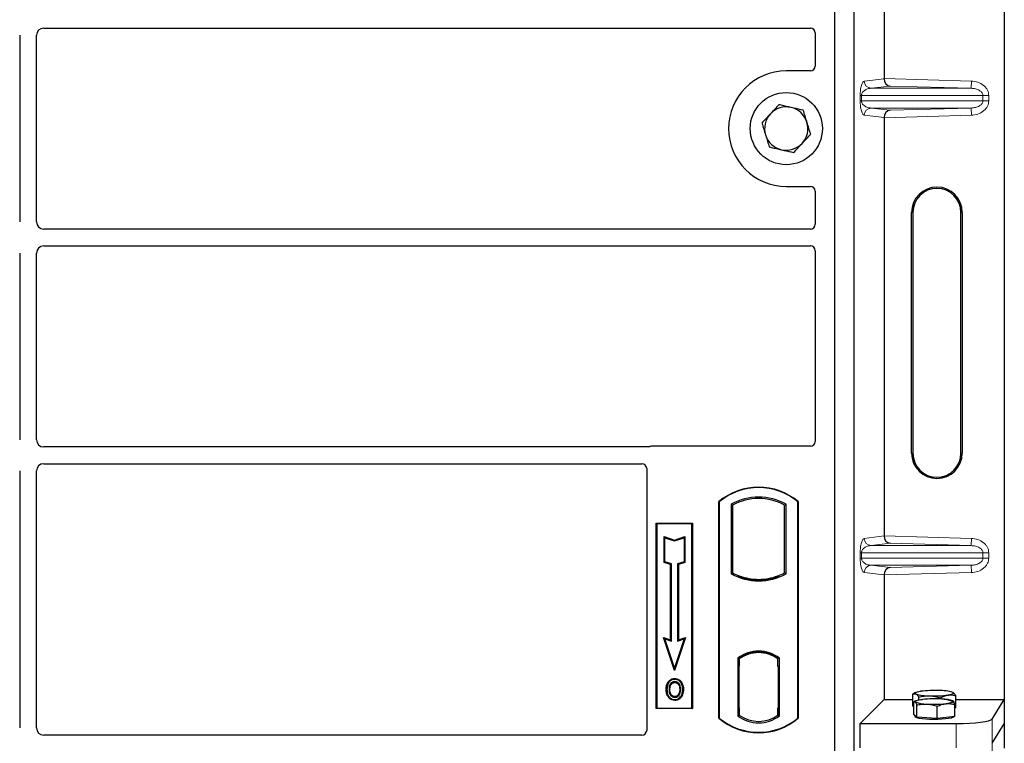
# Model space of a CAD drawing. Units: millimetres. Extents: x 0 to 420, y 0 to 297.
# Drawn here: x 99 to 119, y 228 to 243 of the extents above; entities that cross this region are included whole.
import ezdxf

# ---------------------------------------------------------------- set-up
doc = ezdxf.new("R2010")
doc.units = ezdxf.units.MM

msp = doc.modelspace()

# ---------------------------------------------------------------- linework, layer by layer
at = {"color": 7, "linetype": 'Continuous', "lineweight": 25}
for p, q in [((118.97748, 253.65506), (118.97748, 228.66489)), ((115.44845, 253.52754), (115.44845, 227.52754)), ((115.84845, 253.52754), (115.84845, 227.52754)), ((116.48089, 250.25413), (116.48089, 241.56582)), ((99.02288, 242.61504), (114.9487, 242.61504)), ((98.52345, 242.46561), (98.52345, 238.58947)), ((98.87345, 238.58947), (98.87345, 242.46561)), ((115.04845, 242.51588), (115.04845, 241.82657)), ((114.94943, 241.72754), (114.44845, 241.72754)), ((116.48089, 240.75413), (116.48089, 232.06582)), ((114.44845, 239.32754), (114.94943, 239.32754)), ((115.04845, 239.22851), (115.04845, 238.5392)), ((117.05128, 233.78497), (117.05128, 238.78497)), ((117.07748, 238.78497), (117.07748, 233.78497)), ((118.07748, 233.78497), (118.07748, 238.78497)), ((118.10368, 238.78497), (118.10368, 233.78497)), ((114.9487, 238.44004), (99.02288, 238.44004)), ((99.02288, 238.09004), (114.9487, 238.09004)), ((98.52345, 237.94061), (98.52345, 234.06447)), ((98.87345, 234.06447), (98.87345, 237.94061)), ((115.04845, 237.99088), (115.04845, 234.02657)), ((111.57669, 233.91504), (99.02288, 233.91504)), ((114.94943, 233.92754), (111.64748, 233.92754)), ((98.52345, 233.41561), (98.52345, 228.07718)), ((98.87345, 228.07718), (98.87345, 233.41561)), ((99.02288, 233.56504), (111.4487, 233.56504)), ((111.54845, 233.46588), (111.54845, 228.02657)), ((113.04845, 228.27754), (113.04845, 232.77754)), ((113.04845, 232.77754), (113.05719, 232.77346)), ((113.05719, 232.77346), (113.05719, 228.28162)), ((114.68972, 232.77346), (114.69845, 232.77754)), ((114.68972, 228.28162), (114.68972, 232.77346)), ((114.69845, 232.77754), (114.69845, 228.27754)), ((113.30282, 232.72498), (113.33424, 232.70634)), ((113.30282, 232.72498), (113.30282, 231.2801)), ((113.33424, 232.70634), (113.33424, 231.29873)), ((114.41267, 232.70634), (114.44409, 232.72498)), ((114.41267, 231.29873), (114.41267, 232.70634)), ((114.44409, 231.2801), (114.44409, 232.72498)), ((111.74845, 232.32754), (112.49845, 232.32754)), ((111.74845, 228.47754), (111.74845, 232.32754)), ((111.74845, 232.32754), (111.75992, 232.31608)), ((112.48699, 232.31608), (111.75992, 232.31608)), ((111.75992, 232.31608), (111.75992, 228.489)), ((112.48699, 232.31608), (112.49845, 232.32754)), ((112.48699, 228.489), (112.48699, 232.31608)), ((112.49845, 232.32754), (112.49845, 228.47754)), ((111.90944, 232.05169), (111.92686, 232.02753)), ((111.90944, 231.51497), (111.90944, 232.05169)), ((111.90944, 232.05169), (112.12686, 231.97922)), ((111.92686, 231.52753), (111.92686, 232.02753)), ((111.92686, 232.02753), (112.12686, 231.96086)), ((112.12686, 231.97922), (112.34428, 232.05169)), ((112.12686, 231.96086), (112.32686, 232.02753)), ((112.12686, 231.97922), (112.12686, 231.96086)), ((112.34428, 232.05169), (112.32686, 232.02753)), ((112.32686, 232.02753), (112.32686, 231.52753)), ((112.34428, 232.05169), (112.34428, 231.51497)), ((111.90944, 231.51497), (111.92686, 231.52753)), ((112.04444, 231.46997), (111.90944, 231.51497)), ((112.06186, 231.48253), (111.92686, 231.52753)), ((112.04444, 231.46997), (112.06186, 231.48253)), ((112.04444, 229.90669), (112.04444, 231.46997)), ((112.06186, 229.88253), (112.06186, 231.48253)), ((112.32686, 231.52753), (112.19186, 231.48253)), ((112.19186, 231.48253), (112.19186, 229.88253)), ((112.20928, 231.46997), (112.19186, 231.48253)), ((112.34428, 231.51497), (112.20928, 231.46997)), ((112.20928, 231.46997), (112.20928, 229.90669)), ((112.34428, 231.51497), (112.32686, 231.52753)), ((113.30282, 231.2801), (113.33424, 231.29873)), ((113.47174, 231.23636), (113.44817, 231.22017)), ((113.47174, 231.23636), (113.47174, 231.21122)), ((113.87345, 231.13976), (113.87345, 231.1632)), ((114.27517, 231.21122), (114.27517, 231.23636)), ((114.29874, 231.22017), (114.27517, 231.23636)), ((114.44409, 231.2801), (114.41267, 231.29873)), ((116.48089, 231.25413), (116.48089, 228.66489)), ((111.89932, 229.95506), (111.92686, 229.92753)), ((111.89932, 229.95506), (112.04444, 229.90669)), ((112.12686, 229.27245), (111.89932, 229.95506)), ((111.92686, 229.92753), (112.06186, 229.88253)), ((112.12686, 229.32753), (111.92686, 229.92753)), ((112.04444, 229.90669), (112.06186, 229.88253)), ((112.3544, 229.95506), (112.12686, 229.27245)), ((112.32686, 229.92753), (112.12686, 229.32753)), ((112.19186, 229.88253), (112.32686, 229.92753)), ((112.20928, 229.90669), (112.19186, 229.88253)), ((112.20928, 229.90669), (112.3544, 229.95506)), ((112.32686, 229.92753), (112.3544, 229.95506)), ((113.44032, 229.5254), (113.44032, 228.32968)), ((113.44032, 229.5254), (113.44817, 229.52153)), ((113.4594, 229.5088), (113.46913, 229.50965)), ((113.46913, 229.50965), (113.45952, 229.50898)), ((113.47174, 229.53876), (113.47174, 229.50975)), ((113.47174, 229.50975), (113.47174, 229.36022)), ((113.87345, 229.64188), (113.87345, 229.66532)), ((114.27517, 229.50975), (114.27517, 229.53876)), ((114.27517, 229.35254), (114.27517, 229.50975)), ((114.29874, 229.52153), (114.30659, 229.5254)), ((114.30659, 228.32968), (114.30659, 229.5254)), ((112.12686, 229.27245), (112.12686, 229.32753)), ((113.45692, 229.35955), (113.45692, 228.49561)), ((113.47174, 228.49494), (113.47174, 229.36022)), ((114.29001, 229.35254), (114.27517, 229.35254)), ((114.27517, 229.35254), (114.29001, 229.35202)), ((114.29001, 228.49533), (114.29001, 229.35254)), ((112.13221, 229.10371), (112.1322, 229.08628)), ((112.01104, 229.02182), (111.99686, 229.03195)), ((112.13269, 228.73014), (112.13278, 228.71271)), ((112.2185, 228.78881), (112.23443, 228.78175)), ((112.25228, 228.87465), (112.23486, 228.87463)), ((117.07612, 228.52752), (117.07612, 228.77932)), ((117.13551, 228.81226), (117.0769, 228.77976)), ((117.20031, 228.65755), (117.20031, 228.71741)), ((117.64767, 228.67766), (117.64767, 228.70142)), ((117.91158, 228.81219), (117.91145, 228.81226)), ((117.97085, 228.49554), (117.97085, 228.74734)), ((111.75992, 228.489), (111.74845, 228.47754)), ((112.49845, 228.47754), (111.74845, 228.47754)), ((111.75992, 228.489), (112.48699, 228.489)), ((112.48699, 228.489), (112.49845, 228.47754)), ((113.47174, 228.49494), (113.47174, 228.34533)), ((114.27517, 228.34533), (114.27517, 228.49533)), ((115.98197, 228.16597), (116.48089, 228.66489)), ((116.48089, 228.66489), (117.07612, 228.66489)), ((117.09674, 228.51724), (117.07612, 228.52752)), ((117.09674, 228.36216), (117.09674, 228.61396)), ((117.13551, 228.6383), (117.10622, 228.62205)), ((117.15708, 228.29843), (117.15708, 228.55023)), ((117.58383, 228.27384), (117.58383, 228.52564)), ((117.91402, 228.63687), (117.91145, 228.6383)), ((117.95023, 228.31297), (117.95023, 228.56477)), ((117.97085, 228.49554), (117.95023, 228.49261)), ((117.97085, 228.66489), (118.97748, 228.66489)), ((118.72679, 228.26219), (118.97748, 228.66489)), ((118.97748, 228.66489), (118.97748, 228.15997)), ((113.05719, 228.28162), (113.04845, 228.27754)), ((113.44032, 228.32968), (113.47174, 228.34533)), ((113.46913, 228.34551), (113.4594, 228.34637)), ((113.45952, 228.34619), (113.46913, 228.34551)), ((114.30659, 228.32968), (114.27517, 228.34533)), ((114.27779, 228.34533), (114.28739, 228.34533)), ((114.28739, 228.34533), (114.28739, 228.34533)), ((114.68972, 228.28162), (114.69845, 228.27754)), ((117.12691, 228.33029), (117.09674, 228.36216)), ((117.12348, 228.33391), (117.12348, 228.30786)), ((117.15708, 228.29843), (117.12691, 228.33029)), ((117.37045, 228.28613), (117.15708, 228.29843)), ((117.58383, 228.27384), (117.37045, 228.28613)), ((117.76703, 228.29341), (117.58383, 228.27384)), ((117.95023, 228.31297), (117.76703, 228.29341)), ((117.92348, 228.30786), (117.92348, 228.31012)), ((115.98197, 227.66105), (115.98197, 228.16597)), ((115.98197, 228.16597), (117.97965, 228.16597)), ((118.72679, 227.75727), (118.97748, 228.15997)), ((118.97748, 228.15997), (118.97748, 227.65506)), ((111.44943, 227.92754), (99.0222, 227.92754))]:
    msp.add_line(p, q, dxfattribs=at)
at = {"color": 8, "linetype": 'Continuous', "lineweight": 18}
for p, q in [((116.06818, 241.51494), (116.48089, 241.56433)), ((116.48089, 241.56582), (118.293, 241.51494)), ((116.60707, 241.41225), (116.21252, 241.36503)), ((118.28879, 241.36503), (116.21252, 241.36503)), ((118.28879, 241.36503), (116.60707, 241.41225)), ((118.28879, 241.36503), (118.293, 241.51494)), ((115.9837, 241.10483), (115.9837, 241.21512)), ((116.01164, 241.21512), (115.9837, 241.21512)), ((116.01164, 241.21512), (116.01164, 241.10483)), ((116.01164, 241.21512), (118.53251, 241.21512)), ((118.53251, 241.10483), (118.53251, 241.21512)), ((118.53251, 241.21512), (118.65311, 241.21512)), ((118.65311, 241.21512), (118.65311, 241.10483)), ((116.01164, 241.10483), (115.9837, 241.10483)), ((118.53251, 241.10483), (116.01164, 241.10483)), ((118.28879, 240.95492), (116.21252, 240.95492)), ((116.21252, 240.95492), (116.60707, 240.9077)), ((116.60707, 240.9077), (118.28879, 240.95492)), ((118.28879, 240.95492), (118.293, 240.80501)), ((118.53251, 241.10483), (118.65311, 241.10483)), ((116.48089, 240.75562), (116.06818, 240.80501)), ((118.293, 240.80501), (116.48089, 240.75413)), ((117.07748, 238.78497), (117.05128, 238.78497)), ((118.10368, 238.78497), (118.07748, 238.78497)), ((117.05128, 233.78497), (117.07748, 233.78497)), ((118.10368, 233.78497), (118.07748, 233.78497)), ((116.06818, 232.01494), (116.48089, 232.06433)), ((116.48089, 232.06582), (118.293, 232.01494)), ((118.28879, 231.86503), (118.293, 232.01494)), ((116.60707, 231.91225), (116.21252, 231.86503)), ((118.28879, 231.86503), (116.21252, 231.86503)), ((118.28879, 231.86503), (116.60707, 231.91225)), ((115.9837, 231.60483), (115.9837, 231.71512)), ((116.01164, 231.71512), (115.9837, 231.71512)), ((116.01164, 231.60483), (115.9837, 231.60483)), ((116.01164, 231.71512), (116.01164, 231.60483)), ((116.01164, 231.71512), (118.53251, 231.71512)), ((118.53251, 231.60483), (116.01164, 231.60483)), ((118.53251, 231.60483), (118.53251, 231.71512)), ((118.53251, 231.71512), (118.65311, 231.71512)), ((118.53251, 231.60483), (118.65311, 231.60483)), ((118.65311, 231.71512), (118.65311, 231.60483)), ((118.28879, 231.45492), (116.21252, 231.45492)), ((116.21252, 231.45492), (116.60707, 231.4077)), ((116.60707, 231.4077), (118.28879, 231.45492)), ((118.28879, 231.45492), (118.293, 231.30501)), ((116.48089, 231.25562), (116.06818, 231.30501)), ((118.293, 231.30501), (116.48089, 231.25413)), ((113.47174, 229.36022), (113.45692, 229.35892)), ((113.45692, 228.49624), (113.47174, 228.49494)), ((114.29001, 228.49585), (114.27517, 228.49533)), ((114.28757, 228.34567), (114.27779, 228.34533)), ((117.97965, 228.16597), (117.97965, 227.66105)), ((118.72679, 227.75727), (118.72679, 228.26219)), ((118.72679, 227.25236), (118.72679, 227.75727))]:
    msp.add_line(p, q, dxfattribs=at)
at = {"color": 7, "linetype": 'Continuous', "lineweight": 25, "flags": 128}
for points in [[(111.96943, 228.8809), (111.96072, 228.88091), (111.95201, 228.88092)], [(112.02954, 228.88148), (112.02083, 228.88152), (112.01212, 228.88157)], [(112.13186, 229.02083), (112.13186, 229.02954), (112.13186, 229.03825)], [(112.25311, 229.02349), (112.26012, 229.02867), (112.26712, 229.03385)], [(112.29497, 228.8759), (112.30368, 228.87592), (112.31239, 228.87595)], [(117.13821, 228.78374), (117.12747, 228.79087), (117.1235, 228.79813), (117.12638, 228.8054), (117.13605, 228.81256), (117.15235, 228.81948), (117.175, 228.82604), (117.20362, 228.83214), (117.2377, 228.83766)], [(117.90875, 228.81368), (117.91949, 228.80655), (117.92346, 228.79929), (117.92058, 228.79202), (117.91091, 228.78486), (117.89461, 228.77794), (117.87196, 228.77138), (117.84335, 228.76528), (117.80926, 228.75976)], [(112.13245, 228.66468), (112.13244, 228.65597), (112.13243, 228.64726)], [(117.12691, 228.61747), (117.12348, 228.62474), (117.1269, 228.632), (117.1371, 228.63915), (117.15391, 228.64604), (117.17705, 228.65257), (117.20611, 228.65863), (117.2406, 228.6641), (117.27994, 228.66891)], [(117.92005, 228.63202), (117.92348, 228.62475), (117.92007, 228.61749), (117.90986, 228.61034), (117.89305, 228.60345), (117.86992, 228.59692), (117.84085, 228.59086), (117.80636, 228.58539), (117.76703, 228.58058)], [(117.92348, 228.30786), (117.92202, 228.3031), (117.90534, 228.29129), (117.87082, 228.28025), (117.82005, 228.2705), (117.75541, 228.2625), (117.67993, 228.25662), (117.59714, 228.25314), (117.5109, 228.25222), (117.42524, 228.25389), (117.34419, 228.25809), (117.27151, 228.26462), (117.21062, 228.27317), (117.16436, 228.28334), (117.13488, 228.29466), (117.12358, 228.3066), (117.12348, 228.30786)]]:
    msp.add_lwpolyline(points, dxfattribs=at)
at = {"color": 7, "linetype": 'Continuous', "lineweight": 25}
msp.add_circle((114.44845, 240.52754), 0.75, dxfattribs=at)
for centre, radius, start, end in [((114.44845, 240.52754), 1.2, 90, 270), ((114.44845, 240.52754), 0.45, 77.091823, 137.091823), ((114.44845, 240.52754), 0.45, 17.091823, 77.091823), ((114.44845, 240.52754), 0.45, 137.091823, 197.091823), ((114.44845, 240.52754), 0.45, 317.091823, 17.091823), ((114.44845, 240.52754), 0.45, 197.091823, 257.091823), ((114.44845, 240.52754), 0.45, 257.091823, 317.091823), ((117.57748, 238.78497), 0.5262, 0, 180), ((117.57748, 238.78497), 0.5, 0, 180), ((117.57748, 233.78497), 0.5262, 180, 0), ((117.57748, 233.78497), 0.5, 180, 0), ((113.87345, 231.79316), 1.28437, 50.033787, 129.966213), ((113.87345, 231.79316), 1.27564, 50.216531, 129.783469), ((113.87345, 231.70046), 1.17272, 60.883156, 119.116844), ((113.87345, 231.70046), 1.1413, 61.805997, 118.194003), ((113.87345, 232.30462), 1.17272, 240.883156, 299.116844), ((113.87345, 232.30462), 1.1413, 241.805997, 249.391414), ((113.87345, 232.30462), 1.16486, 248.586827, 291.413173), ((113.8738, 232.30462), 1.14142, 249.375074, 269.982543), ((113.87345, 232.30462), 1.1413, 249.391414, 290.608586), ((113.87311, 232.30462), 1.14142, 270.017457, 290.624926), ((113.87345, 232.30462), 1.1413, 290.608586, 298.194003), ((113.87345, 228.96452), 0.70866, 52.323164, 127.676836), ((113.87345, 228.96452), 0.7008, 52.637958, 127.362042), ((113.87366, 228.96452), 0.67736, 90.017457, 126.396327), ((113.87345, 228.96452), 0.67724, 53.617727, 126.382273), ((113.87325, 228.96452), 0.67736, 53.603673, 89.982543), ((117.40744, 229.69117), 0.94652, 253.474892, 271.002083), ((117.5219, 226.48854), 2.36625, 87.551835, 96.898055), ((117.52548, 226.09599), 2.58461, 86.650044, 95.451403), ((117.52507, 231.10888), 2.36625, 267.551835, 276.898055), ((117.63953, 227.90625), 0.94652, 73.474892, 91.002083), ((117.69753, 228.09849), 0.57807, 67.360338, 92.084595), ((117.34943, 229.15099), 0.57807, 247.360338, 272.084595), ((117.52148, 231.1535), 2.58461, 266.650044, 275.451403), ((113.87345, 229.26191), 1.28437, 230.033787, 309.966213), ((113.87345, 229.26191), 1.27564, 230.216531, 309.783469), ((113.87345, 228.89056), 0.70866, 232.323164, 307.676836), ((113.87345, 228.89056), 0.67724, 233.617727, 306.382273)]:
    msp.add_arc(centre, radius, start, end, dxfattribs=at)
at = {"color": 8, "linetype": 'Continuous', "lineweight": 18}
for centre, start, end in [((116.21791, 241.51466), 179.893336, 267.934833), ((116.21791, 240.80529), 92.065167, 180.106664), ((116.21791, 232.01466), 179.893336, 267.934833), ((116.21791, 231.30529), 92.065167, 180.106664)]:
    msp.add_arc(centre, 0.14973, start, end, dxfattribs=at)
at = {"color": 7, "linetype": 'Continuous', "lineweight": 25}
for centre, major_axis, ratio, start_param, end_param in [((99.02403, 242.46447), (0.10687, -0.10687), 0.99243251, 2.35999259, 3.92319272), ((114.94747, 242.51466), (0.08605, 0.05357), 0.98657238, 5.73242246, 7.29108876), ((114.94747, 241.82852), (-0.07209, 0.07209), 0.98081485, 2.36587967, 3.91730564), ((116.61128, 241.56215), (-0.00683, 0.14994), 0.86842401, 1.51678945, 3.05690645), ((116.45981, 241.56641), (-0.00008, 0.15006), 0.14048324, 4.69843927, 4.70836524), ((116.61128, 240.75779), (0.00683, 0.14994), 0.86842401, 0.0846862, 1.6248032), ((116.45981, 240.75354), (0.00008, 0.15006), 0.14048324, 4.71641272, 4.72633869), ((114.94747, 239.22656), (-0.07209, -0.07209), 0.98081485, 2.36587967, 3.91730564), ((99.02403, 238.59061), (0.10687, 0.10687), 0.99243251, 2.35999259, 3.92319272), ((114.94747, 238.54042), (0.08605, -0.05357), 0.98657238, 5.27528186, 6.83394815), ((99.02403, 237.93947), (0.10687, -0.10687), 0.99243251, 2.35999259, 3.92319272), ((114.94747, 237.98966), (0.08605, 0.05357), 0.98657238, 5.73242246, 7.29108876), ((99.02403, 234.06561), (0.10687, 0.10687), 0.99243251, 2.35999259, 3.92319272), ((114.94747, 234.02852), (-0.07209, 0.07209), 0.98081485, 2.36587967, 3.91730564), ((111.64944, 233.82656), (0.07209, -0.07209), 0.98081485, 2.36587967, 2.71464705), ((99.02403, 233.41447), (0.10687, -0.10687), 0.99243251, 2.35999259, 3.92319272), ((111.44747, 233.46466), (0.08605, 0.05357), 0.98657238, 5.73242246, 7.29108876), ((116.61128, 232.06215), (-0.00683, 0.14994), 0.86842401, 1.51678945, 3.05690645), ((116.45981, 232.06641), (-0.00008, 0.15006), 0.14048324, 4.69843927, 4.70836524), ((116.61128, 231.25779), (0.00683, 0.14994), 0.86842401, 0.0846862, 1.6248032), ((116.45981, 231.25354), (0.00008, 0.15006), 0.14048324, 4.71641272, 4.72633869), ((113.45955, 229.35841), (-0.00002, 0.15057), 0.01745208, 0.00121804, 1.56320771), ((113.46911, 229.35907), (0.00002, 0.15057), 0.01745175, 4.71999675, 6.28440798), ((113.45955, 228.49676), (0.00002, 0.15057), 0.01745208, 1.57838495, 3.14037461), ((113.46911, 228.49609), (-0.00002, 0.15057), 0.01745175, 3.14036998, 4.70478195), ((114.27779, 228.49542), (0, 0.15009), 0.01744443, 1.57140569, 3.14159284), ((114.28739, 228.49542), (0, 0.15009), 0.01744443, 3.14220192, 4.71177962), ((99.02403, 228.07901), (0.08035, 0.12907), 0.98657238, 2.13368921, 3.6923555), ((117.97965, 228.27137), (0.75, 0), 0.14054083, 4.71238898, 6.19591884), ((111.44747, 228.02852), (-0.07209, 0.07209), 0.98081485, 2.36587967, 3.91730564)]:
    msp.add_ellipse(centre, major_axis=major_axis, ratio=ratio, start_param=start_param, end_param=end_param, dxfattribs=at)
at = {"color": 8, "linetype": 'Continuous', "lineweight": 18}
for points, knots in [([(115.9837, 241.21512), (115.98399, 241.23337), (115.98463, 241.27288), (115.9897, 241.32901), (115.99767, 241.38147), (116.01316, 241.44639), (116.03714, 241.5004), (116.05767, 241.51001), (116.06818, 241.51494)], [0, 0, 0, 0, 0.07477063, 0.16194254, 0.26737508, 0.3928394, 0.68901406, 1, 1, 1, 1]), ([(116.21252, 241.36503), (116.20017, 241.36426), (116.17526, 241.36272), (116.13768, 241.35395), (116.10249, 241.34018), (116.07095, 241.32132), (116.04591, 241.2992), (116.02705, 241.27417), (116.0165, 241.24991), (116.01221, 241.22961), (116.01182, 241.21978), (116.01164, 241.21512)], [0, 0, 0, 0, 0.17079188, 0.34463879, 0.52118012, 0.6628504, 0.78980957, 0.88469245, 0.95075892, 0.97667912, 1, 1, 1, 1]), ([(118.53251, 241.21512), (118.53164, 241.2244), (118.52982, 241.24372), (118.51553, 241.27152), (118.49276, 241.29778), (118.44852, 241.33021), (118.37901, 241.35769), (118.31919, 241.36255), (118.28879, 241.36503)], [0, 0, 0, 0, 0.08552597, 0.17796191, 0.28616513, 0.41340518, 0.70189838, 1, 1, 1, 1]), ([(118.293, 241.51494), (118.33832, 241.50986), (118.43002, 241.49958), (118.53257, 241.44231), (118.59581, 241.37869), (118.6292, 241.3257), (118.64948, 241.27049), (118.65193, 241.23312), (118.65311, 241.21512)], [0, 0, 0, 0, 0.2635675, 0.53343026, 0.66207991, 0.78295497, 0.89544211, 1, 1, 1, 1]), ([(116.06818, 240.80501), (116.05767, 240.80993), (116.03714, 240.81955), (116.01316, 240.87355), (115.99767, 240.93848), (115.9897, 240.99093), (115.98463, 241.04706), (115.98399, 241.08658), (115.9837, 241.10483)], [0, 0, 0, 0, 0.310985944, 0.607160601, 0.732624923, 0.838057459, 0.925229369, 1, 1, 1, 1]), ([(116.01164, 241.10483), (116.01182, 241.10017), (116.01221, 241.09034), (116.0165, 241.07004), (116.02705, 241.04578), (116.04591, 241.02075), (116.07095, 240.99862), (116.10249, 240.97977), (116.13768, 240.96599), (116.17526, 240.95723), (116.20017, 240.95568), (116.21252, 240.95492)], [0, 0, 0, 0, 0.02332053, 0.04924062, 0.11530744, 0.21018812, 0.33714952, 0.47881666, 0.65536117, 0.8292081, 1, 1, 1, 1]), ([(118.28879, 240.95492), (118.31919, 240.95739), (118.37901, 240.96226), (118.44852, 240.98974), (118.49276, 241.02216), (118.51553, 241.04843), (118.52982, 241.07623), (118.53164, 241.09554), (118.53251, 241.10483)], [0, 0, 0, 0, 0.29810159, 0.58659475, 0.7138298, 0.82203799, 0.91447217, 1, 1, 1, 1]), ([(118.65311, 241.10483), (118.65193, 241.08683), (118.64948, 241.04946), (118.6292, 240.99425), (118.59581, 240.94125), (118.53257, 240.87764), (118.43002, 240.82037), (118.33832, 240.81009), (118.293, 240.80501)], [0, 0, 0, 0, 0.10455789, 0.21704503, 0.33792009, 0.46656974, 0.7364325, 1, 1, 1, 1]), ([(115.9837, 231.71512), (115.98399, 231.73337), (115.98463, 231.77288), (115.9897, 231.82901), (115.99767, 231.88147), (116.01316, 231.94639), (116.03714, 232.0004), (116.05767, 232.01001), (116.06818, 232.01494)], [0, 0, 0, 0, 0.07477063, 0.16194254, 0.26737508, 0.3928394, 0.68901406, 1, 1, 1, 1]), ([(118.293, 232.01494), (118.33832, 232.00986), (118.43002, 231.99958), (118.53257, 231.94231), (118.59581, 231.87869), (118.6292, 231.8257), (118.64948, 231.77049), (118.65193, 231.73312), (118.65311, 231.71512)], [0, 0, 0, 0, 0.2635675, 0.53343026, 0.66207991, 0.78295497, 0.89544211, 1, 1, 1, 1]), ([(116.21252, 231.86503), (116.20017, 231.86426), (116.17526, 231.86272), (116.13768, 231.85395), (116.10249, 231.84018), (116.07095, 231.82132), (116.04591, 231.7992), (116.02705, 231.77417), (116.0165, 231.74991), (116.01221, 231.72961), (116.01182, 231.71978), (116.01164, 231.71512)], [0, 0, 0, 0, 0.17079188, 0.34463879, 0.52118012, 0.6628504, 0.78980957, 0.88469245, 0.95075892, 0.97667912, 1, 1, 1, 1]), ([(118.53251, 231.71512), (118.53164, 231.7244), (118.52982, 231.74372), (118.51553, 231.77152), (118.49276, 231.79778), (118.44852, 231.83021), (118.37901, 231.85769), (118.31919, 231.86255), (118.28879, 231.86503)], [0, 0, 0, 0, 0.085525969, 0.177961906, 0.286165133, 0.413405184, 0.701898377, 1, 1, 1, 1]), ([(116.06818, 231.30501), (116.05767, 231.30993), (116.03714, 231.31955), (116.01316, 231.37355), (115.99767, 231.43848), (115.9897, 231.49093), (115.98463, 231.54706), (115.98399, 231.58658), (115.9837, 231.60483)], [0, 0, 0, 0, 0.31098594, 0.6071606, 0.73262492, 0.83805746, 0.92522937, 1, 1, 1, 1]), ([(116.01164, 231.60483), (116.01182, 231.60017), (116.01221, 231.59034), (116.0165, 231.57004), (116.02705, 231.54578), (116.04591, 231.52075), (116.07095, 231.49862), (116.10249, 231.47977), (116.13768, 231.46599), (116.17526, 231.45723), (116.20017, 231.45568), (116.21252, 231.45492)], [0, 0, 0, 0, 0.023320526, 0.04924062, 0.115307437, 0.210188125, 0.337149517, 0.478816658, 0.655361168, 0.829208103, 1, 1, 1, 1]), ([(118.28879, 231.45492), (118.31919, 231.45739), (118.37901, 231.46226), (118.44852, 231.48974), (118.49276, 231.52216), (118.51553, 231.54843), (118.52982, 231.57623), (118.53164, 231.59554), (118.53251, 231.60483)], [0, 0, 0, 0, 0.298101589, 0.58659475, 0.7138298, 0.822037995, 0.914472173, 1, 1, 1, 1]), ([(118.65311, 231.60483), (118.65193, 231.58683), (118.64948, 231.54946), (118.6292, 231.49425), (118.59581, 231.44125), (118.53257, 231.37764), (118.43002, 231.32037), (118.33832, 231.31009), (118.293, 231.30501)], [0, 0, 0, 0, 0.10455789, 0.21704503, 0.33792009, 0.46656974, 0.7364325, 1, 1, 1, 1])]:
    msp.add_open_spline(points, degree=3, knots=knots, dxfattribs=at)
at = {"color": 7, "linetype": 'Continuous', "lineweight": 25}
for points, knots in [([(114.29574, 241.02421), (114.26701, 240.9933), (114.20903, 240.93093), (114.14909, 240.86644), (114.11885, 240.83391)], [0, 0, 0, 0, 0.495457963, 1, 1, 1, 1]), ([(114.54898, 240.96617), (114.48008, 240.98196), (114.39435, 241.00161), (114.31192, 241.0205), (114.29574, 241.02421)], [0, 0, 0, 0, 0.8036473, 1, 1, 1, 1]), ([(114.80222, 240.90813), (114.73709, 240.92306), (114.65354, 240.9422), (114.56786, 240.96184), (114.54898, 240.96617)], [0, 0, 0, 0, 0.77963608, 1, 1, 1, 1]), ([(114.11885, 240.83391), (114.11466, 240.8294), (114.08291, 240.79524), (114.02305, 240.73084), (113.96916, 240.67287), (113.94197, 240.64362)], [0, 0, 0, 0, 0.070090032, 0.530784434, 1, 1, 1, 1]), ([(114.87858, 240.6598), (114.87677, 240.66568), (114.86306, 240.71026), (114.83722, 240.79431), (114.81396, 240.86996), (114.80222, 240.90813)], [0, 0, 0, 0, 0.07009003, 0.53078443, 1, 1, 1, 1]), ([(113.94197, 240.64362), (113.95437, 240.60329), (113.9794, 240.52189), (114.00527, 240.43774), (114.01833, 240.39528)], [0, 0, 0, 0, 0.49545796, 1, 1, 1, 1]), ([(114.95494, 240.41146), (114.94254, 240.45179), (114.91751, 240.53319), (114.89164, 240.61734), (114.87858, 240.6598)], [0, 0, 0, 0, 0.49545796, 1, 1, 1, 1]), ([(114.01833, 240.39528), (114.02014, 240.3894), (114.03385, 240.34482), (114.05969, 240.26077), (114.08295, 240.18512), (114.09469, 240.14695)], [0, 0, 0, 0, 0.07009003, 0.53078443, 1, 1, 1, 1]), ([(114.77806, 240.22117), (114.78225, 240.22568), (114.814, 240.25984), (114.87386, 240.32424), (114.92775, 240.38221), (114.95494, 240.41146)], [0, 0, 0, 0, 0.07009003, 0.53078443, 1, 1, 1, 1]), ([(114.09469, 240.14695), (114.11087, 240.14324), (114.1933, 240.12435), (114.27903, 240.1047), (114.34793, 240.08891)], [0, 0, 0, 0, 0.1963527, 1, 1, 1, 1]), ([(114.60117, 240.03087), (114.6299, 240.06178), (114.68788, 240.12415), (114.74782, 240.18863), (114.77806, 240.22117)], [0, 0, 0, 0, 0.49545796, 1, 1, 1, 1]), ([(114.34793, 240.08891), (114.36681, 240.08458), (114.45249, 240.06495), (114.53604, 240.0458), (114.60117, 240.03087)], [0, 0, 0, 0, 0.22036392, 1, 1, 1, 1]), ([(111.6131, 233.92146), (111.60727, 233.91965), (111.59844, 233.91691), (111.58613, 233.91529), (111.57984, 233.91512), (111.57669, 233.91504)], [0, 0, 0, 0, 0.491969333, 0.74498878, 1, 1, 1, 1]), ([(111.6131, 233.92146), (111.60727, 233.91965), (111.59844, 233.91691), (111.58613, 233.91529), (111.57984, 233.91512), (111.57669, 233.91504)], [0, 0, 0, 0, 0.49196933, 0.74498878, 1, 1, 1, 1]), ([(111.99686, 229.03195), (112.01334, 229.0508), (112.04122, 229.0827), (112.09266, 229.10164), (112.12095, 229.10312), (112.13221, 229.10371)], [0, 0, 0, 0, 0.46536935, 0.78720166, 1, 1, 1, 1]), ([(112.1322, 229.08628), (112.11286, 229.08436), (112.07526, 229.08062), (112.03471, 229.05211), (112.01731, 229.02984), (112.01104, 229.02182)], [0, 0, 0, 0, 0.40401189, 0.78531098, 1, 1, 1, 1]), ([(112.25311, 229.02349), (112.23811, 229.04019), (112.21274, 229.06844), (112.16681, 229.08459), (112.14187, 229.08581), (112.1322, 229.08628)], [0, 0, 0, 0, 0.46933543, 0.79410241, 1, 1, 1, 1]), ([(112.13221, 229.10371), (112.1548, 229.10135), (112.19796, 229.09684), (112.24232, 229.06478), (112.26109, 229.04138), (112.26712, 229.03385)], [0, 0, 0, 0, 0.42694418, 0.81564149, 1, 1, 1, 1]), ([(111.95201, 228.88092), (111.95249, 228.89439), (111.95345, 228.92134), (111.96383, 228.97408), (111.98372, 229.00893), (111.99686, 229.03195)], [0, 0, 0, 0, 0.25303625, 0.50656492, 1, 1, 1, 1]), ([(112.13243, 228.64726), (112.11061, 228.6495), (112.06894, 228.65377), (112.01802, 228.68914), (111.9808, 228.73617), (111.95588, 228.80161), (111.95342, 228.85186), (111.95201, 228.88092)], [0, 0, 0, 0, 0.196405679, 0.375115743, 0.54485152, 0.736878303, 1, 1, 1, 1]), ([(112.01104, 229.02182), (112.00383, 229.01038), (111.98993, 228.98832), (111.97323, 228.94098), (111.97093, 228.90466), (111.96943, 228.8809)], [0, 0, 0, 0, 0.27153343, 0.52362658, 1, 1, 1, 1]), ([(111.96943, 228.8809), (111.9713, 228.84701), (111.97429, 228.79275), (112.0081, 228.72517), (112.05158, 228.68373), (112.09701, 228.66617), (112.12391, 228.66504), (112.13245, 228.66468)], [0, 0, 0, 0, 0.33256791, 0.53255571, 0.73347326, 0.91545454, 1, 1, 1, 1]), ([(112.13186, 229.03825), (112.11913, 229.03707), (112.09292, 229.03463), (112.05773, 229.01158), (112.0307, 228.97778), (112.01454, 228.93235), (112.01298, 228.89961), (112.01212, 228.88157)], [0, 0, 0, 0, 0.17225862, 0.35447336, 0.55448452, 0.75462439, 1, 1, 1, 1]), ([(112.01212, 228.88157), (112.01332, 228.85423), (112.01512, 228.81304), (112.03722, 228.76197), (112.06589, 228.73149), (112.1001, 228.71475), (112.12321, 228.71331), (112.13278, 228.71271)], [0, 0, 0, 0, 0.34877824, 0.52564357, 0.70353923, 0.87724806, 1, 1, 1, 1]), ([(112.02954, 228.88148), (112.03111, 228.90726), (112.03344, 228.94559), (112.06032, 228.98902), (112.0869, 229.01122), (112.11265, 229.02001), (112.12689, 229.02061), (112.13186, 229.02083)], [0, 0, 0, 0, 0.39404297, 0.58598289, 0.77829649, 0.92258077, 1, 1, 1, 1]), ([(112.13269, 228.73014), (112.12117, 228.73117), (112.09802, 228.73324), (112.06951, 228.7521), (112.04634, 228.78101), (112.03162, 228.82532), (112.0303, 228.86099), (112.02954, 228.88148)], [0, 0, 0, 0, 0.16650921, 0.334678, 0.48050105, 0.70160877, 1, 1, 1, 1]), ([(112.25228, 228.87465), (112.25096, 228.90061), (112.2489, 228.9411), (112.22495, 228.99133), (112.19579, 229.02036), (112.16283, 229.03621), (112.14154, 229.03762), (112.13186, 229.03825)], [0, 0, 0, 0, 0.33950006, 0.52937578, 0.72004699, 0.8728419, 1, 1, 1, 1]), ([(112.13186, 229.02083), (112.14279, 229.01986), (112.16473, 229.01791), (112.19242, 228.99996), (112.21438, 228.97445), (112.23218, 228.93225), (112.23381, 228.89724), (112.23486, 228.87463)], [0, 0, 0, 0, 0.16241305, 0.32609298, 0.47863528, 0.66320783, 1, 1, 1, 1]), ([(112.29497, 228.8759), (112.29454, 228.88935), (112.29369, 228.91629), (112.28469, 228.96791), (112.26553, 229.00162), (112.25311, 229.02349)], [0, 0, 0, 0, 0.259699563, 0.519868244, 1, 1, 1, 1]), ([(112.26712, 229.03385), (112.28046, 229.01055), (112.30098, 228.97469), (112.31095, 228.91949), (112.31191, 228.89056), (112.31239, 228.87595)], [0, 0, 0, 0, 0.47867833, 0.7367445, 1, 1, 1, 1]), ([(112.31239, 228.87595), (112.30918, 228.83657), (112.3042, 228.77531), (112.26107, 228.70287), (112.21127, 228.66284), (112.16469, 228.64838), (112.13902, 228.64749), (112.13243, 228.64726)], [0, 0, 0, 0, 0.360155444, 0.560329762, 0.762234515, 0.938952268, 1, 1, 1, 1]), ([(112.13245, 228.66468), (112.15038, 228.66649), (112.18604, 228.67009), (112.23129, 228.69904), (112.26785, 228.74447), (112.29147, 228.80519), (112.29381, 228.85246), (112.29497, 228.8759)], [0, 0, 0, 0, 0.17995249, 0.35775996, 0.52391077, 0.76388676, 1, 1, 1, 1]), ([(112.2185, 228.78881), (112.21261, 228.77828), (112.20051, 228.75667), (112.16915, 228.73448), (112.14459, 228.73156), (112.13269, 228.73014)], [0, 0, 0, 0, 0.32879562, 0.67483561, 1, 1, 1, 1]), ([(112.13278, 228.71271), (112.14483, 228.71387), (112.17031, 228.71632), (112.20377, 228.73705), (112.2246, 228.76104), (112.23227, 228.7772), (112.23443, 228.78175)], [0, 0, 0, 0, 0.2772344, 0.58639771, 0.88341737, 1, 1, 1, 1]), ([(112.23486, 228.87463), (112.23426, 228.86024), (112.23335, 228.83842), (112.22668, 228.80975), (112.22124, 228.79582), (112.2185, 228.78881)], [0, 0, 0, 0, 0.49027057, 0.74339628, 1, 1, 1, 1]), ([(112.23443, 228.78175), (112.23901, 228.79429), (112.24674, 228.81544), (112.25153, 228.84696), (112.25202, 228.86538), (112.25228, 228.87465)], [0, 0, 0, 0, 0.41949295, 0.70780539, 1, 1, 1, 1]), ([(117.07612, 228.77932), (117.07993, 228.78137), (117.10014, 228.79222), (117.12116, 228.78754), (117.13821, 228.78374)], [0, 0, 0, 0, 0.18869645, 1, 1, 1, 1]), ([(117.13821, 228.78374), (117.14272, 228.78116), (117.16372, 228.76913), (117.18421, 228.74017), (117.20031, 228.71741)], [0, 0, 0, 0, 0.2143775, 1, 1, 1, 1]), ([(117.20031, 228.71741), (117.23663, 228.726), (117.30995, 228.74333), (117.38575, 228.7443), (117.42399, 228.74479)], [0, 0, 0, 0, 0.49545796, 1, 1, 1, 1]), ([(117.42399, 228.74479), (117.42929, 228.74456), (117.46944, 228.7428), (117.54515, 228.73237), (117.61329, 228.7118), (117.64767, 228.70142)], [0, 0, 0, 0, 0.07008577, 0.53078223, 1, 1, 1, 1]), ([(117.64767, 228.70142), (117.67392, 228.71504), (117.72688, 228.74252), (117.78163, 228.75398), (117.80926, 228.75976)], [0, 0, 0, 0, 0.49545796, 1, 1, 1, 1]), ([(117.88988, 228.6285), (117.85523, 228.64039), (117.78529, 228.66438), (117.71299, 228.67222), (117.67651, 228.67618)], [0, 0, 0, 0, 0.49545796, 1, 1, 1, 1]), ([(117.80926, 228.75976), (117.81309, 228.76026), (117.84209, 228.76406), (117.89678, 228.76411), (117.94601, 228.75297), (117.97085, 228.74734)], [0, 0, 0, 0, 0.070085768, 0.530782234, 1, 1, 1, 1]), ([(117.97085, 228.74734), (117.95475, 228.7701), (117.93426, 228.79907), (117.91325, 228.8111), (117.90875, 228.81368)], [0, 0, 0, 0, 0.78562249, 1, 1, 1, 1]), ([(117.09674, 228.61396), (117.09859, 228.61595), (117.10841, 228.62651), (117.11862, 228.62152), (117.12691, 228.61747)], [0, 0, 0, 0, 0.18869645, 1, 1, 1, 1]), ([(117.12691, 228.61747), (117.1291, 228.61483), (117.13931, 228.60249), (117.14926, 228.57322), (117.15708, 228.55023)], [0, 0, 0, 0, 0.2143775, 1, 1, 1, 1]), ([(117.15708, 228.55023), (117.19174, 228.55812), (117.26168, 228.57405), (117.33398, 228.57356), (117.37045, 228.57331)], [0, 0, 0, 0, 0.49545796, 1, 1, 1, 1]), ([(117.37045, 228.57331), (117.37551, 228.57298), (117.41381, 228.57045), (117.48603, 228.55856), (117.55103, 228.53668), (117.58383, 228.52564)], [0, 0, 0, 0, 0.07008577, 0.53078223, 1, 1, 1, 1]), ([(117.58383, 228.52564), (117.61358, 228.5387), (117.67363, 228.56507), (117.73571, 228.57538), (117.76703, 228.58058)], [0, 0, 0, 0, 0.49545796, 1, 1, 1, 1]), ([(117.76703, 228.58058), (117.77137, 228.581), (117.80425, 228.5842), (117.86626, 228.58309), (117.92206, 228.57092), (117.95023, 228.56477)], [0, 0, 0, 0, 0.07008577, 0.53078223, 1, 1, 1, 1]), ([(117.92005, 228.63202), (117.91177, 228.63607), (117.90155, 228.64106), (117.89173, 228.6305), (117.88988, 228.6285)], [0, 0, 0, 0, 0.81130355, 1, 1, 1, 1]), ([(117.95023, 228.56477), (117.9424, 228.58777), (117.93245, 228.61704), (117.92224, 228.62937), (117.92005, 228.63202)], [0, 0, 0, 0, 0.785622494, 1, 1, 1, 1])]:
    msp.add_open_spline(points, degree=3, knots=knots, dxfattribs=at)

doc.saveas('drawing.dxf')
